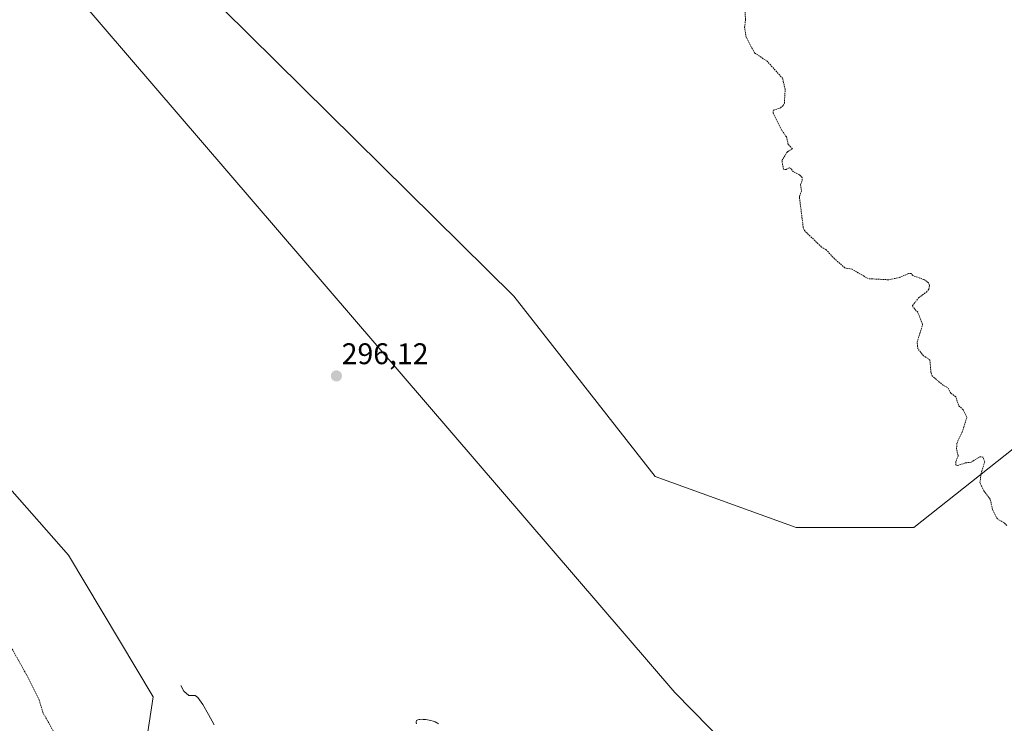
# Model space of a CAD drawing. Units: metres. Extents: x 622101 to 625582, y 4671662 to 4674035.
# Drawn here: x 623949 to 624280, y 4672274 to 4672510 of the extents above; entities that cross this region are included whole.
import ezdxf
from ezdxf.enums import TextEntityAlignment as Align

# ---------------------------------------------------------------- set-up
doc = ezdxf.new("R2010")
doc.units = ezdxf.units.M
doc.header["$MEASUREMENT"] = 0
doc.linetypes.add('TRAZOS', pattern=[0.75, 0.5, -0.25])
for name, color, linetype, lineweight in [('Carátula', 7, 'Continuous', 5), ('Corriente natural lineal', 142, 'Continuous', 13), ('Cultivos herbáceos CxS', 92, 'Continuous', 0), ('Curva de nivel auxiliar', 36, 'TRAZOS', 0), ('Curva de nivel normal', 36, 'Continuous', 0), ('Punto de cota en terreno', 7, 'Continuous', 0), ('Rótulo de punto de cota en terreno', 19, 'Continuous', 0), ('Suelo desnudo CxS', 43, 'Continuous', 0)]:
    doc.layers.add(name, color=color, linetype=linetype, lineweight=lineweight)
doc.styles.add('Arial', font='arial.ttf', dxfattribs={"height": 0.2})

# ---------------------------------------------------------------- blocks, each defined once
blk = doc.blocks.new('*U150')
at = {"layer": 'Cultivos herbáceos CxS', "color": 92, "linetype": 'Continuous', "lineweight": 0}
for points in [[(623918.8583, 4672647.3759, 293.9534), (623953.0799, 4672622.3677, 294.5287), (623982.0369, 4672611.8379, 295.293), (624046.5319, 4672601.3081, 296.1246), (624079.4377, 4672603.9405, 295.392), (624113.6597, 4672610.5215, 296.5652), (624141.3005, 4672615.7865, 296.5707), (624151.8301, 4672610.5215, 296.7547), (624164.9923, 4672598.6755, 297.0163), (624134.7189, 4672582.8809, 297.0193), (624096.5481, 4672565.7701, 296.7213), (624055.7451, 4672568.4025, 296.3704), (624020.2069, 4672568.4025, 296.3207), (623984.6689, 4672577.6161, 295.3495), (623993.8823, 4672557.8729, 296.5023), (623997.8307, 4672535.4971, 297.5559), (624008.3603, 4672522.3349, 297.5385), (624114.9735, 4672417.0371, 296.3114), (624162.3569, 4672356.4909, 296.3105), (624209.7409, 4672339.3801, 296.5446), (624249.2277, 4672339.3801, 297.0052), (624343.9969, 4672414.4045, 298.5719)], [(624238.6963, 4672213.0229, 295.9297), (624168.9371, 4672284.0989, 295.8809), (623968.8735, 4672517.0701, 296.333), (623893.8497, 4672615.7867, 294.3647)], [(623915.1619, 4672387.0693, 296.689), (623965.3675, 4672330.1291, 296.1437), (623993.8195, 4672282.6103, 295.943), (623991.6625, 4672268.5855, 295.9325)]]:
    blk.add_polyline3d(points, dxfattribs=at)
blk = doc.blocks.new('*U180')
at = {"layer": 'Curva de nivel normal', "color": 36, "linetype": 'Continuous', "lineweight": 0}
blk.add_polyline3d([(624082.24, 4672273.49, 295), (624082.11, 4672273.85, 295), (624082.08, 4672274.09, 295), (624082.08, 4672274.2, 295), (624082.11, 4672274.35, 295), (624082.2, 4672274.54, 295), (624082.27, 4672274.63, 295), (624082.41, 4672274.75, 295), (624082.7, 4672274.88, 295), (624083.09, 4672274.98, 295), (624083.4, 4672275.02, 295), (624084.12, 4672275.04, 295), (624084.52, 4672275.02, 295), (624085.35, 4672274.95, 295), (624085.92, 4672274.87, 295), (624087.03, 4672274.65, 295), (624087.78, 4672274.45, 295), (624088.26, 4672274.28, 295), (624088.55, 4672274.16, 295), (624089.05, 4672273.91, 295), (624089.27, 4672273.77, 295), (624089.62, 4672273.49, 295)], dxfattribs=at)
blk = doc.blocks.new('5PATER')
at = {"layer": 'Carátula', "linetype": 'Continuous', "lineweight": 5}
h = blk.add_hatch(color=250, dxfattribs=at)
edge = h.paths.add_edge_path()
edge.add_ellipse((0, 0.01), major_axis=(-1.33, -1.34), ratio=0.999422, start_angle=0, end_angle=360)

msp = doc.modelspace()

# ---------------------------------------------------------------- linework, layer by layer
at = {"layer": 'Corriente natural lineal', "color": 142, "linetype": 'Continuous', "lineweight": 13}
msp.add_polyline3d([(624003.1301, 4672286.4101, 295.5162), (624004.1101, 4672284.4401, 295.4435), (624005.7901, 4672283.0801, 295.3841), (624007.8701, 4672283.0201, 295.3562), (624008.8301, 4672282.3501, 295.3538), (624010.4401, 4672280.0301, 295.2328), (624012.3401, 4672276.6251, 295.1608), (624014.2401, 4672273.2201, 295.2473)], dxfattribs=at)
at = {"layer": 'Cultivos herbáceos CxS', "color": 92, "linetype": 'Continuous', "lineweight": 0}
for points in [[(623918.8583, 4672647.3759, 293.9534), (623953.0799, 4672622.3677, 294.5287), (623982.0369, 4672611.8379, 295.293), (624046.5319, 4672601.3081, 296.1246), (624079.4377, 4672603.9405, 295.392), (624113.6597, 4672610.5215, 296.5652), (624141.3005, 4672615.7865, 296.5707), (624151.8301, 4672610.5215, 296.7547), (624164.9923, 4672598.6755, 297.0163), (624134.7189, 4672582.8809, 297.0193), (624096.5481, 4672565.7701, 296.7213), (624055.7451, 4672568.4025, 296.3704), (624020.2069, 4672568.4025, 296.3207), (623984.6689, 4672577.6161, 295.3495), (623993.8823, 4672557.8729, 296.5023), (623997.8307, 4672535.4971, 297.5559), (624008.3603, 4672522.3349, 297.5385), (624114.9735, 4672417.0371, 296.3114), (624162.3569, 4672356.4909, 296.3105), (624209.7409, 4672339.3801, 296.5446), (624249.2277, 4672339.3801, 297.0052), (624343.9969, 4672414.4045, 298.5719)], [(624238.6963, 4672213.0229, 295.9297), (624168.9371, 4672284.0989, 295.8809), (623968.8735, 4672517.0701, 296.333), (623893.8497, 4672615.7867, 294.3647)], [(623915.1619, 4672387.0693, 296.689), (623965.3675, 4672330.1291, 296.1437), (623993.8195, 4672282.6103, 295.943), (623991.6625, 4672268.5855, 295.9325)]]:
    msp.add_polyline3d(points, dxfattribs=at)
at = {"layer": 'Curva de nivel auxiliar', "color": 36, "linetype": 'TRAZOS', "lineweight": 0}
for points in [[(624280.52, 4672340.06, 297.5), (624279.5, 4672341.06, 297.5), (624277.29, 4672342.3, 297.5), (624275.7, 4672345.41, 297.5), (624274.9, 4672348.94, 297.5), (624272.7, 4672351.77, 297.5), (624271.43, 4672354.41, 297.5), (624271.8, 4672357.42, 297.5), (624273.06, 4672361.49, 297.5), (624272.47, 4672363.03, 297.5), (624271.43, 4672363.19, 297.5), (624268.53, 4672361.35, 297.5), (624266.48, 4672361.08, 297.5), (624264.07, 4672360.22, 297.5), (624263.39, 4672360.39, 297.5), (624263.35, 4672361.53, 297.5), (624264.13, 4672363.51, 297.5), (624263.57, 4672365.73, 297.5), (624263.75, 4672367.83, 297.5), (624265.52, 4672371.49, 297.5), (624267.07, 4672376.48, 297.5), (624265.84, 4672378.91, 297.5), (624264.33, 4672380.32, 297.5), (624263.32, 4672383.31, 297.5), (624261.76, 4672384.44, 297.5), (624260.59, 4672386.39, 297.5), (624259.1, 4672387.13, 297.5), (624255.36, 4672390.33, 297.5), (624254.98, 4672391.5, 297.5), (624254.64, 4672395.68, 297.5), (624252.5, 4672397.04, 297.5), (624250.61, 4672399.36, 297.5), (624250.34, 4672401.59, 297.5), (624252.2, 4672407.56, 297.5), (624250.59, 4672411.63, 297.5), (624248.87, 4672413.48, 297.5), (624248.84, 4672413.89, 297.5), (624250.87, 4672416.51, 297.5), (624253.47, 4672418.39, 297.5), (624254.29, 4672419.45, 297.5), (624254.53, 4672420.56, 297.5), (624254.17, 4672421.53, 297.5), (624252.65, 4672422.62, 297.5), (624248.92, 4672423.95, 297.5), (624248.33, 4672424.69, 297.5), (624247.42, 4672424.69, 297.5), (624244.55, 4672423.33, 297.5), (624240.7, 4672422.55, 297.5), (624233.92, 4672422.93, 297.5), (624228.51, 4672426.09, 297.5), (624226.07, 4672426.52, 297.5), (624222.61, 4672429.61, 297.5), (624219.73, 4672432.71, 297.5), (624218.26, 4672433.55, 297.5), (624212.5, 4672439.05, 297.5), (624212.11, 4672440.06, 297.5), (624210.81, 4672450.44, 297.5), (624211.53, 4672452.48, 297.5), (624211.15, 4672454.52, 297.5), (624211.78, 4672455.85, 297.5), (624211.8, 4672456.86, 297.5), (624210.83, 4672457.78, 297.5), (624208.82, 4672458.76, 297.5), (624207.91, 4672459.92, 297.5), (624207.41, 4672460.1, 297.5), (624206.32, 4672459.54, 297.5), (624205.44, 4672459.65, 297.5), (624204.94, 4672462.58, 297.5), (624206.79, 4672465.53, 297.5), (624208.51, 4672466.51, 297.5), (624207.04, 4672467.99, 297.5), (624206.5, 4672470.5, 297.5), (624204.77, 4672472.85, 297.5), (624201.97, 4672478.57, 297.5), (624202.08, 4672479.48, 297.5), (624204.49, 4672480.22, 297.5), (624205.41, 4672481.06, 297.5), (624205.76, 4672481.84, 297.5), (624206.04, 4672486.5, 297.5), (624205.2, 4672490.12, 297.5), (624199.94, 4672495.92, 297.5), (624195.73, 4672498.74, 297.5), (624192.94, 4672503.95, 297.5), (624192.42, 4672507.24, 297.5), (624192.71, 4672509.83, 297.5), (624192.5, 4672514.41, 297.5)], [(623960.55, 4672270.58, 297.5), (623956.72, 4672277.41, 297.5), (623955.55, 4672281.57, 297.5), (623951.86, 4672288.94, 297.5), (623942.24, 4672306.2, 297.5)]]:
    msp.add_polyline3d(points, dxfattribs=at)
at = {"layer": 'Suelo desnudo CxS', "color": 43, "linetype": 'Continuous', "lineweight": 0}
for points in [[(624343.9969, 4672414.4045, 298.5719), (624249.2277, 4672339.3801, 297.0052), (624209.7409, 4672339.3801, 296.5446), (624209.7409, 4672339.3801, 296.5446), (624162.3569, 4672356.4909, 296.3105), (624114.9735, 4672417.0371, 296.3114), (624008.3603, 4672522.3349, 297.5385), (623997.8307, 4672535.4971, 297.5559), (623993.8823, 4672557.8729, 296.5023), (623984.6689, 4672577.6161, 295.3495), (624020.2069, 4672568.4025, 296.3207), (624055.7451, 4672568.4025, 296.3704), (624096.5481, 4672565.7701, 296.7213), (624134.7189, 4672582.8809, 297.0193), (624164.9923, 4672598.6755, 297.0163), (624151.8301, 4672610.5215, 296.7547), (624141.3005, 4672615.7865, 296.5707), (624113.6597, 4672610.5215, 296.5652), (624079.4377, 4672603.9405, 295.392), (624046.5319, 4672601.3081, 296.1246), (623982.0369, 4672611.8379, 295.293), (623953.0799, 4672622.3677, 294.5287), (623918.8583, 4672647.3759, 293.9534)], [(623918.8583, 4672647.3759, 293.9534), (623953.0799, 4672622.3677, 294.5287), (623982.0369, 4672611.8379, 295.293), (624046.5319, 4672601.3081, 296.1246), (624079.4377, 4672603.9405, 295.392), (624113.6597, 4672610.5215, 296.5652), (624141.3005, 4672615.7865, 296.5707), (624151.8301, 4672610.5215, 296.7547), (624164.9923, 4672598.6755, 297.0163), (624134.7189, 4672582.8809, 297.0193), (624096.5481, 4672565.7701, 296.7213), (624055.7451, 4672568.4025, 296.3704), (624020.2069, 4672568.4025, 296.3207), (623984.6689, 4672577.6161, 295.3495), (623993.8823, 4672557.8729, 296.5023), (623997.8307, 4672535.4971, 297.5559), (624008.3603, 4672522.3349, 297.5385), (624114.9735, 4672417.0371, 296.3114), (624162.3569, 4672356.4909, 296.3105), (624209.7409, 4672339.3801, 296.5446), (624249.2277, 4672339.3801, 297.0052), (624343.9969, 4672414.4045, 298.5719)], [(623893.8497, 4672615.7867, 294.3647), (623968.8735, 4672517.0701, 296.333), (624168.9371, 4672284.0989, 295.8809), (624238.6963, 4672213.0229, 295.9297)], [(624238.6963, 4672213.0229, 295.9297), (624168.9371, 4672284.0989, 295.8809), (623968.8735, 4672517.0701, 296.333), (623893.8497, 4672615.7867, 294.3647)], [(623991.6625, 4672268.5855, 295.9325), (623993.8195, 4672282.6103, 295.943), (623965.3675, 4672330.1291, 296.1437), (623915.1619, 4672387.0693, 296.689)], [(623915.1619, 4672387.0693, 296.689), (623965.3675, 4672330.1291, 296.1437), (623993.8195, 4672282.6103, 295.943), (623991.6625, 4672268.5855, 295.9325)]]:
    msp.add_polyline3d(points, dxfattribs=at)

# ---------------------------------------------------------------- block references
at = {"layer": 'Cultivos herbáceos CxS', "color": 92, "linetype": 'Continuous', "lineweight": 0}
msp.add_blockref('*U150', (0, 0), dxfattribs=at)
at = {"layer": 'Curva de nivel normal', "color": 36, "linetype": 'Continuous', "lineweight": 0}
msp.add_blockref('*U180', (0, 0), dxfattribs=at)
at = {"layer": 'Punto de cota en terreno', "linetype": 'Continuous', "lineweight": 0}
msp.add_blockref('5PATER', (624055.35, 4672390.28, 296.12), dxfattribs=at)

# ---------------------------------------------------------------- texts
at = {"layer": 'Rótulo de punto de cota en terreno', "color": 19, "linetype": 'Continuous', "lineweight": 0, "style": 'Arial'}
msp.add_text('296,12', height=7, dxfattribs=at).set_placement((624057.1139, 4672392.0439), align=Align.BOTTOM_LEFT)

doc.saveas('drawing.dxf')
